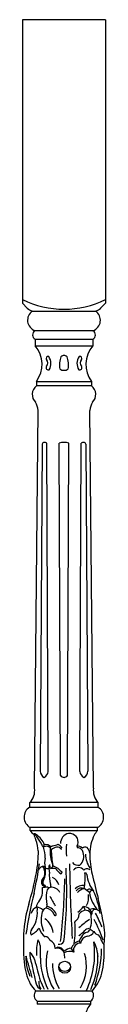
# Model space of a CAD drawing. Units: inches. Extents: x 124.3 to 144.3, y 81.6 to 131.7.
# Drawn here: x 133.1 to 135.5, y 103.6 to 131.7 of the extents above; entities that cross this region are included whole.
import ezdxf

# ---------------------------------------------------------------- set-up
doc = ezdxf.new("R2010")
doc.units = ezdxf.units.IN
doc.header["$MEASUREMENT"] = 0

msp = doc.modelspace()

# ---------------------------------------------------------------- linework, layer by layer
for p, q in [((135.518, 131.705), (133.143, 131.705)), ((133.143, 131.705), (133.143, 123.602)), ((135.518, 131.705), (135.518, 123.602)), ((133.282, 123.46), (133.143, 123.602)), ((135.379, 123.46), (135.518, 123.602)), ((133.426, 123.374), (135.236, 123.374)), ((133.502, 122.814), (135.16, 122.814)), ((133.506, 122.568), (133.51, 122.377)), ((133.506, 122.568), (135.155, 122.568)), ((135.155, 122.568), (135.151, 122.377)), ((133.51, 122.377), (135.151, 122.377)), ((133.542, 121.361), (133.543, 121.235)), ((133.542, 121.361), (135.119, 121.361)), ((135.119, 121.361), (135.119, 121.235)), ((135.119, 121.235), (133.543, 121.235)), ((133.489, 109.737), (133.588, 120.531)), ((135.173, 109.737), (135.074, 120.531)), ((133.704, 119.573), (133.654, 110.216)), ((133.878, 110.207), (133.837, 119.594)), ((134.234, 110.091), (134.196, 119.595)), ((134.427, 110.091), (134.466, 119.595)), ((134.784, 110.207), (134.825, 119.594)), ((134.958, 119.573), (135.008, 110.216)), ((133.351, 109.189), (133.351, 109.319)), ((135.303, 109.319), (133.351, 109.319)), ((135.303, 109.189), (135.303, 109.319)), ((133.351, 109.189), (135.303, 109.189)), ((133.368, 108.521), (133.368, 108.606)), ((135.286, 108.606), (133.368, 108.606)), ((133.368, 108.521), (135.286, 108.521)), ((135.286, 108.521), (135.286, 108.606)), ((133.523, 103.939), (134.331, 103.939)), ((134.331, 103.939), (135.141, 103.939)), ((133.564, 103.64), (133.564, 103.554)), ((133.564, 103.64), (135.09, 103.64)), ((135.09, 103.64), (135.09, 103.554)), ((135.09, 103.554), (133.564, 103.554))]:
    msp.add_line(p, q)
msp.add_circle((134.351, 104.615), 0.17)
for centre, radius, start, end in [((134.331, 126.099), 2.672, 243.613, 296.387), ((133.518, 123.69), 0.33, 224.3426, 253.782), ((133.606, 123.113), 0.317, 124.6714, 250.7744), ((135.055, 123.113), 0.317, 289.2256, 55.3286), ((135.144, 123.69), 0.33, 286.218, 315.6574), ((133.576, 122.692), 0.143, 121.3137, 240.6892), ((135.086, 122.692), 0.143, 299.3108, 58.6863), ((132.882, 121.848), 0.821, 323.5469, 40.0867), ((135.779, 121.848), 0.821, 139.9133, 216.4531), ((133.874, 122.024), 0.0529, 67.6366, 220.4551), ((133.703, 121.895), 0.161, 321.9018, 35.9688), ((133.621, 121.874), 0.338, 328.616, 36.1359), ((134.827, 121.836), 0.628, 158.0845, 190.6881), ((134.347, 121.922), 0.181, 93.8588, 124.8564), ((134.314, 121.922), 0.181, 55.1436, 86.1412), ((133.835, 121.836), 0.628, 349.3119, 21.9155), ((135.04, 121.874), 0.338, 143.8641, 211.384), ((134.787, 122.024), 0.0529, 319.5449, 112.3634), ((134.958, 121.895), 0.161, 144.0312, 218.0982), ((133.886, 121.759), 0.0662, 146.8617, 291.333), ((134.324, 121.872), 0.191, 233.0022, 273.3426), ((134.337, 121.872), 0.191, 266.6574, 306.9978), ((134.776, 121.759), 0.0662, 248.667, 33.1383), ((133.729, 120.99), 0.307, 127.3054, 225.9239), ((134.932, 120.99), 0.307, 314.0761, 52.6946), ((133.094, 120.512), 0.494, 2.2104, 31.4393), ((135.567, 120.512), 0.494, 148.5607, 177.7896), ((133.778, 119.537), 0.0821, 43.645, 154.306), ((134.331, 119.209), 0.409, 70.7064, 109.2936), ((134.884, 119.537), 0.0821, 25.694, 136.355), ((133.841, 110.212), 0.187, 178.8219, 245.8614), ((133.655, 110.239), 0.226, 299.1602, 351.8899), ((134.331, 110.16), 0.118, 215.4445, 324.5555), ((135.007, 110.239), 0.226, 188.1101, 240.8398), ((134.821, 110.212), 0.187, 294.1386, 1.1781), ((133, 109.667), 0.494, 315.2695, 8.1664), ((135.691, 109.67), 0.523, 172.5672, 222.0881), ((133.525, 108.903), 0.336, 121.352, 242.0117), ((135.129, 108.903), 0.336, 297.9883, 58.648), ((133.606, 108.641), 0.267, 206.5561, 238.1756), ((133.5, 108.38), 0.0486, 87.8135, 134.9235), ((134.524, 108.717), 1.1, 195.9641, 204.9191), ((133.45, 108.303), 0.113, 34.0078, 81.8852), ((133.185, 107.881), 0.632, 25.8762, 59.9781), ((134.508, 108.164), 0.276, 99.2607, 183.39), ((134.495, 108.199), 0.24, 341.5743, 97.5174), ((136.211, 107.873), 1.139, 152.9301, 180.9981), ((136.121, 107.851), 1.071, 141.2252, 149.6888), ((132.392, 107.832), 1.209, 5.1053, 20.3784), ((129.647, 105.724), 4.707, 30.6568, 34.1325), ((133.775, 108.122), 0.0792, 177.8752, 244.2313), ((133.657, 108.115), 0.106, 322.3866, 22.9942), ((133.805, 107.92), 0.2, 42.35, 102.2443), ((133.347, 110.374), 2.388, 286.1917, 289.9838), ((133.939, 107.79), 0.407, 34.45, 56.6535), ((138.472, 107.96), 4.076, 177.6159, 182.3841), ((134.763, 108.074), 0.0643, 129.0887, 225.1831), ((130.653, 107.888), 2.945, 348.7731, 1.0095), ((133.822, 107.913), 0.16, 44.2943, 120.6134), ((132.804, 107.728), 0.99, 0.401, 18.9852), ((135.015, 107.936), 1.082, 175.3007, 202.2649), ((134.013, 108.002), 0.0792, 82.4331, 163.8741), ((134.235, 107.608), 0.457, 104.6859, 126.7102), ((136.877, 108.08), 2.916, 182.0716, 190.9499), ((134.132, 107.898), 0.152, 33.1862, 94.7278), ((134.726, 107.892), 0.184, 44.7318, 98.5183), ((134.73, 107.884), 0.145, 3.0903, 94.979), ((134.576, 107.779), 0.32, 310.3664, 20.6998), ((134.933, 107.941), 0.111, 59.9421, 133.7363), ((135.609, 107.843), 0.663, 179.987, 216.2832), ((134.789, 107.834), 0.285, 7.9027, 45.5996), ((137.31, 107.809), 2.239, 178.8674, 193.8812), ((123.429, 109.011), 10.3, 347.2089, 351.9818), ((134.359, 107.596), 0.581, 166.1596, 192.7792), ((134.067, 107.458), 0.17, 149.2958, 186.7966), ((134.054, 107.52), 0.135, 169.2195, 212.1409), ((178.461, 108.045), 43.973, 180.6226, 183.4008), ((134.73, 107.721), 0.193, 216.3049, 285.9047), ((126.03, 108.66), 7.63, 342.886, 349.8392), ((133.777, 107.31), 0.193, 111.7432, 154.9159), ((133.736, 107.427), 0.0692, 36.0988, 115.9505), ((133.657, 107.388), 0.113, 19.0094, 64.1438), ((133.483, 107.311), 0.302, 319.0464, 21.8943), ((133.278, 107.347), 0.528, 331.7205, 13.191), ((133.867, 107.531), 0.0986, 220.5529, 288.7624), ((133.651, 107.347), 0.264, 357.3528, 20.0984), ((135.082, 107.247), 1.171, 175.6945, 193.3367), ((133.935, 107.526), 0.0787, 273.5371, 359.6431), ((134.034, 107.23), 0.209, 71.9767, 111.0468), ((133.332, 105.711), 1.918, 64.3216, 69.2005), ((134.456, 107.655), 0.423, 212.4045, 240.6891), ((134.55, 107.766), 0.506, 220.1386, 237.8208), ((134.158, 107.378), 0.13, 314.6684, 341.7189), ((122.616, 106.75), 11.793, 353.1789, 3.371), ((134.748, 107.281), 0.184, 34.8086, 144.4227), ((134.987, 107.32), 0.111, 38.4089, 142.9151), ((133.222, 107.163), 1.714, 349.8414, 4.8645), ((134.936, 107.263), 0.0462, 3.1759, 98.5066), ((135.911, 107.366), 0.934, 186.2199, 218.155), ((159.962, 113.011), 25.48, 193.0168, 194.6149), ((133.786, 107.041), 0.104, 136.1735, 282.8953), ((133.811, 107.04), 0.0888, 139.7295, 249.7314), ((133.905, 106.943), 0.0507, 225.305, 42.4772), ((133.838, 106.859), 0.362, 17.7292, 62.2427), ((112.772, 107.729), 21.593, 353.6719, 358.4416), ((144.824, 103.896), 11.699, 165.9745, 171.8452), ((133.204, 106.802), 0.516, 321.8761, 9.7365), ((134.732, 98.67), 8.281, 95.98, 97.0773), ((135.036, 106.625), 1.212, 174.273, 190.4235), ((134.016, 106.742), 0.186, 126.2644, 178.7525), ((133.948, 106.6), 0.306, 30.1002, 91.4009), ((134.864, 106.662), 0.288, 80.9885, 138.3747), ((134.829, 106.702), 0.177, 63.3199, 146.9147), ((135.004, 106.449), 0.422, 103.0711, 133.7738), ((134.388, 105.994), 1.011, 48.3822, 59.0148), ((134.524, 106.613), 0.51, 332.3032, 9.3625), ((135.055, 106.772), 0.0764, 82.2991, 151.6487), ((135.13, 106.735), 0.0714, 49.2172, 168.4137), ((135.995, 106.878), 0.944, 187.7803, 223.7063), ((135.047, 106.677), 0.171, 40.9831, 83.925), ((132.851, 105.759), 2.544, 8.9407, 23.9004), ((137.699, 105.183), 4.547, 164.2744, 173.8463), ((133.727, 106.346), 0.181, 130.6031, 183.1324), ((136.234, 107.76), 2.562, 205.7821, 212.7944), ((129.153, 104.922), 6.373, 9.0334, 15.0969), ((133.664, 106.079), 0.282, 114.5255, 165.2427), ((132.821, 106.158), 0.748, 320.7512, 5.6469), ((133.453, 106.265), 0.118, 343.6443, 37.1055), ((133.496, 105.998), 0.342, 46.6405, 81.4391), ((134.476, 105.969), 0.798, 166.6872, 204.26), ((133.855, 106.153), 0.155, 104.7607, 181.3325), ((133.753, 106.375), 0.0952, 310.6606, 18.5925), ((133.766, 105.995), 0.312, 24.3928, 80.9257), ((133.764, 105.988), 0.371, 23.6294, 77.3372), ((134.08, 106.118), 0.0301, 168.7238, 39.0099), ((134.356, 106.739), 0.659, 304.0205, 323.7892), ((132.687, 106.399), 2.092, 349.9684, 352.961), ((135.13, 105.742), 0.543, 111.1287, 132.363), ((134.698, 106.202), 0.241, 11.1872, 38.0672), ((134.884, 106.109), 0.241, 7.1159, 89.1223), ((134.895, 105.98), 0.272, 43.6169, 81.7814), ((135.153, 106.078), 0.205, 67.7791, 114.5969), ((134.256, 105.96), 0.861, 342.2458, 13.9378), ((135.078, 106.133), 0.0458, 308.4214, 7.1159), ((135.23, 106.156), 0.108, 129.2449, 189.3676), ((135.231, 106.168), 0.1, 34.8526, 133.8188), ((132.536, 104.623), 3.1, 21.6185, 29.6506), ((133.448, 105.536), 0.576, 7.3134, 53.9261), ((132.185, 105.677), 2.469, 350.9965, 5.2693), ((130.709, 109.115), 5.079, 320.782, 322.6668), ((136.613, 103.698), 2.76, 124.3156, 132.2723), ((131.425, 103.963), 4.271, 19.51, 28.1099), ((133.874, 105.527), 1.622, 350.6016, 14.1119), ((140.519, 105.3), 7.35, 177.1106, 184.1953), ((133.542, 105.598), 0.166, 148.3513, 201.5134), ((133.021, 106.216), 0.772, 298.371, 321.0489), ((134.003, 105.819), 0.392, 193.0459, 237.7077), ((134.466, 106.055), 0.605, 298.3067, 319.1798), ((135.092, 105.327), 0.307, 108.8212, 149.4963), ((135.068, 105.515), 0.204, 97.3255, 134.8413), ((134.951, 105.744), 0.133, 288.3975, 339.4101), ((134.971, 105.747), 0.246, 275.3027, 332.0494), ((135.998, 107.151), 1.721, 237.6279, 241.9254), ((135.344, 105.716), 0.178, 208.1358, 261.3695), ((134.92, 105.047), 1.38, 165.1892, 184.253), ((133.388, 105.233), 0.258, 0.4206, 40.0969), ((133.793, 105.348), 0.14, 14.4484, 89.6952), ((133.826, 105.151), 0.254, 359.3635, 66.2989), ((134.199, 105.407), 0.139, 255.6778, 335.3655), ((138.424, 102.663), 4.621, 145.3385, 147.3081), ((134.806, 105.104), 0.203, 84.8909, 196.7174), ((134.843, 105.023), 0.346, 103.7263, 129.2046), ((135.324, 105.133), 0.607, 144.7989, 158.1602), ((134.893, 105.428), 0.149, 207.6936, 234.3868), ((135.04, 105.27), 0.237, 101.391, 171.1237), ((132.608, 105.022), 2.599, 335.7066, 7.102), ((134.185, 104.842), 1.121, 4.0241, 26.6064), ((135.135, 105.345), 0.268, 5.6105, 46.9469), ((135.951, 105.662), 0.622, 207.8719, 220.0276), ((134.274, 105.014), 0.917, 177.8734, 199.8404), ((132.956, 104.653), 0.563, 18.9064, 44.6398), ((139.065, 105.169), 5.419, 179.3001, 183.1075), ((135.301, 104.754), 1.48, 167.0634, 211.3395), ((134.38, 104.718), 0.524, 116.2096, 125.0128), ((134.14, 104.951), 0.206, 22.1064, 106.9492), ((134.146, 104.983), 0.205, 26.0583, 89.2733), ((134.666, 104.556), 0.617, 102.1531, 122.8825), ((134.495, 104.647), 0.415, 73.7116, 113.3417), ((133.934, 104.899), 0.418, 356.1425, 18.0551), ((134.196, 104.85), 0.459, 25.184, 42.2242), ((133.075, 104.92), 2.228, 334.9722, 2.4791), ((132.302, 105.179), 3.103, 339.6903, 359.2315), ((133.009, 105.048), 2.475, 347.8852, 4.9507), ((135.006, 104.94), 1.826, 185.6014, 205.9859), ((134.474, 104.873), 1.231, 177.2757, 194.0205), ((95.259, 93.419), 39.691, 15.9356, 16.8599), ((154.855, 110.191), 22.027, 194.074, 194.949), ((135.749, 104.917), 2.095, 181.1527, 206.3764), ((135.426, 104.713), 1.422, 179.5449, 209.6565), ((133.755, 104.644), 1.219, 329.398, 17.0865), ((149.471, 110.159), 17.127, 199.0294, 199.7961), ((142.553, 106.449), 9.308, 190.8125, 194.3649), ((135.571, 104.936), 2.043, 192.0629, 207.8217), ((134.351, 104.686), 0.184, 202.4666, 337.5334), ((134.277, 104.725), 1.169, 317.707, 350.3147), ((134.031, 104.2), 0.423, 178.2048, 210.7235), ((134.073, 104.533), 0.81, 209.0314, 227.2084), ((133.677, 103.808), 0.202, 139.5633, 236.0973), ((133.785, 104.216), 0.26, 197.0839, 243.1042), ((134.977, 103.808), 0.202, 303.9027, 40.4367), ((135.459, 103.202), 0.51, 136.3493, 173.8478)]:
    msp.add_arc(centre, radius, start, end)

doc.saveas('drawing.dxf')
